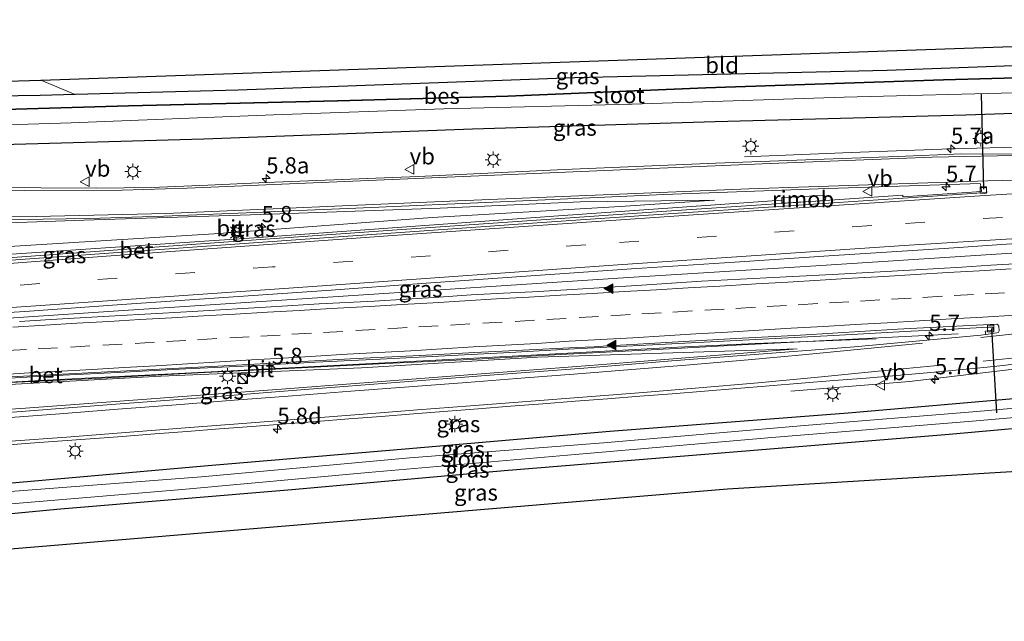
# Model space of a CAD drawing. Units: metres. Extents: x 93051 to 100000, y 468748 to 471445.
# Drawn here: x 99697 to 99849, y 471348 to 471441 of the extents above; entities that cross this region are included whole.
import ezdxf
from ezdxf.enums import TextEntityAlignment as Align

# ---------------------------------------------------------------- set-up
doc = ezdxf.new("R2010")
doc.units = ezdxf.units.M
doc.linetypes.add('VW-3-9_STREEP', pattern=[12, 3, -9])
doc.layers.get('0').update_dxf_attribs({"lineweight": 25})
for name, color, linetype, lineweight in [('B-ME-AM-KILOMETR-S-B1', 7, 'Continuous', 18), ('B-ME-BV-GELEIDECONSTRUCTIE-BARRIER-L-B1', 213, 'BV-STEPBARRIER', 18), ('B-ME-BV-GELEIDECONSTRUCTIE-GELEIDERAIL-L-B1', 213, 'BV-GELEIDERAIL', 18), ('B-ME-BV-GELEIDECONSTRUCTIE-RIMOB-GV-B6', 213, 'BV-A1', 18), ('B-ME-GW-INSTEEKWATERGANG-L-B1', 10, 'Continuous', 25), ('B-ME-GW-KRUINLIJN-L-B1', 93, 'Continuous', 18), ('B-ME-GW-TEENLIJN-L-B1', 93, 'Continuous', 18), ('B-ME-IE-GRASLAND-GV-B6', 93, 'Continuous', 18), ('B-ME-IE-GRONDWERKLIJN-GROND_INGERICHT-GV-B6', 253, 'Continuous', 18), ('B-ME-IE-INRICHTINGSELEMENT-S-B1', 253, 'Continuous', 18), ('B-ME-IE-MEUBILAIR_WEGMEUBILAIR-LICHTMAST-S-B1', 8, 'Continuous', 18), ('B-ME-KG-KADASTRAAL-OPNAMEDTMGRENS-L-B1', 10, 'Continuous', 25), ('B-ME-KW-DUIKER-L-B1', 10, 'Continuous', 25), ('B-ME-OB-BESCHOEIING-GV-B6', 10, 'Continuous', 25), ('B-ME-OG-WATER-GV-B6', 153, 'Continuous', 18), ('B-ME-VH-VERH_SOORT-BETON-OVERIG-GV-B6', 8, 'IE-TERREINAFSCHEIDING-NATUURLIJK-HOUTWAL', 18), ('B-ME-VH-VERH_SOORT-BITUMEN-GV-B6', 8, 'IE-TERREINAFSCHEIDING-NATUURLIJK-HOUTWAL', 18), ('B-ME-VV-KOLK-S-B1', 8, 'Continuous', 18), ('B-ME-VW-MARKERING-39STREEP-015-L-B1', 255, 'VW-3-9_STREEP', 18), ('B-ME-VW-MARKERING-STREEP-015-L-B1', 7, 'Continuous', 18), ('B-ME-VW-MARKERING-VLAKMARK-S-B1', 7, 'Continuous', 18), ('B-ME-VW-MEUBILAIR_WEGMEUBILAIR-VERKEERSBORD-S-B1', 8, 'Continuous', 18)]:
    doc.layers.add(name, color=color, linetype=linetype, lineweight=lineweight)
doc.styles.add('NLCS-ISO', font='NLCS-ISO.TTF')
doc.linetypes.add('BV-A1', pattern='A,0.5,[19,NLCS.SHX,S=1,R=0,X=0.5,Y=0],-1,[19,NLCS.SHX,S=1,R=0,X=0.5,Y=0],-1,0.5', length=3)
doc.linetypes.add('BV-GELEIDERAIL', pattern='A,10,-3,[108,NLCS.SHX,S=1,R=0,X=0,Y=0],-3', length=16)
doc.linetypes.add('BV-STEPBARRIER', pattern='A,1,-1,[16,NLCS.SHX,S=1,R=0,X=-1,Y=0],1', length=3)
doc.linetypes.add('IE-TERREINAFSCHEIDING-NATUURLIJK-HOUTWAL', pattern='A,7,-1.5,[67,NLCS.SHX,S=0.75,R=45,X=0,Y=0],-1.5,7,-1.5,[70,NLCS.SHX,S=0.75,R=0,X=0,Y=0],-1.5', length=20)

# ---------------------------------------------------------------- blocks, each defined once
blk = doc.blocks.new('kast')
blk.add_line((-0.75, -0.75), (0.75, 0.75))
blk.add_lwpolyline([(-0.75, 0.75), (0.75, 0.75), (0.75, -0.75), (-0.75, -0.75)], close=True)
blk = doc.blocks.new('verkeersbord')
for p, q in [((0, 0.75), (-0.75, -0.625)), ((0.75, -0.625), (0, 0.75)), ((-0.75, -0.625), (0.75, -0.625))]:
    blk.add_line(p, q)
blk = doc.blocks.new('dtb')
blk.add_circle((0, 0), 0.75)
blk = doc.blocks.new('hecto')
for p, q in [((0, 0.625), (-0.625, 0)), ((0, -0.625), (0, 0.625)), ((-0.625, 0), (0.625, 0)), ((0.625, 0), (0, -0.625))]:
    blk.add_line(p, q)
blk = doc.blocks.new('kolk')
blk.add_lwpolyline([(-0.5, -0.5), (0.5, -0.5), (0.5, 0.5), (-0.5, 0.5)], close=True)
blk = doc.blocks.new('verfsymbol')
for color in [252, 253]:
    blk.add_hatch(color=color).paths.add_polyline_path([(0.75, -0.625), (0, 0.75), (-0.75, -0.625)])
blk.add_lwpolyline([(0.75, -0.625), (0, 0.75), (-0.75, -0.625)], close=True)
blk = doc.blocks.new('lantaarnpaal')
for p, q in [((-0.75, 0), (-1.25, 0)), ((-0.88, 0.88), (-0.53, 0.53)), ((0, 0.75), (0, 1.25)), ((0.53, 0.53), (0.88, 0.88)), ((0.75, 0), (1.25, 0)), ((-0.53, -0.53), (-0.88, -0.88)), ((0, -0.75), (0, -1.25)), ((0.53, -0.53), (0.88, -0.88))]:
    blk.add_line(p, q)
blk.add_circle((0, 0), 0.75)

msp = doc.modelspace()

# ---------------------------------------------------------------- linework, layer by layer
at = {"layer": 'B-ME-BV-GELEIDECONSTRUCTIE-BARRIER-L-B1'}
msp.add_polyline3d([(99743.6295, 471398.0479, -0.946), (99712.925, 471396.064, -0.365), (99688.995, 471394.481, 0.091), (99665.056, 471393.07, 0.564), (99641.122, 471391.602, 1.01), (99617.191, 471390.112, 1.515), (99605.197, 471389.47, 1.754), (99587.277, 471388.204, 2.093), (99569.311, 471387.185, 2.368)], dxfattribs=at)
at = {"layer": 'B-ME-BV-GELEIDECONSTRUCTIE-GELEIDERAIL-L-B1'}
for points in [[(99961.5949, 471425.1896, -2.9291), (99949.361, 471424.457, -2.9385), (99917.4049, 471422.5575, -2.9113), (99898.9607, 471421.6794, -2.8859), (99885.1537, 471421.4392, -2.8784), (99852.6023, 471421.284, -2.9527), (99840.4978, 471421.0193, -2.9279), (99825.1291, 471420.4359, -3.1086), (99808.701, 471419.7383, -3.737)], [(99581.1277, 471396.0179, 1.7861), (99591.748, 471397.147, 1.659), (99636.877, 471400.473, 0.831), (99685.7229, 471404.0626, -0.1775), (99733.1052, 471407.2951, -1.0358), (99780.7433, 471410.6982, -1.9318), (99814.4388, 471413.0633, -2.4201)], [(99743.6818, 471398.0518, -1.0967), (99790.7816, 471401.1554, -1.9991), (99819.7081, 471402.9296, -2.4683), (99853.8496, 471405.1516, -2.7289), (99897.2107, 471407.6195, -2.7638), (99924.3994, 471409.4654, -2.8114), (99950.101, 471410.7022, -2.8085), (99965.5596, 471411.7265, -2.8067)], [(99815.849, 471383.595, -3.824), (99834.146, 471385.123, -3.11), (99865.873, 471388.871, -3.042), (99897.633, 471392.52, -3.03), (99956.097, 471396.597, -3.045), (99968.299, 471397.312, -3.067)], [(99556.774, 471378.668, 2.218), (99562.98, 471378.604, 2.163), (99584.134, 471379.563, 1.91), (99608.108, 471380.682, 1.447), (99629.401, 471381.654, 0.939), (99654.696, 471382.896, 0.457), (99677.317, 471384.053, 0.02), (99703.941, 471385.452, -0.44), (99730.558, 471386.806, -0.951), (99753.211, 471387.979, -1.405), (99775.82, 471389.176, -1.844), (99798.398, 471390.382, -2.272), (99810.362, 471390.984, -2.45), (99829.002, 471391.709, -3.368)], [(99638.712, 471382.037, -0.006), (99652.502, 471382.685, -0.262), (99666.503, 471383.456, -0.623), (99680.476, 471384.144, -0.835), (99694.45, 471384.902, -1.033), (99708.614, 471385.599, -1.322), (99724.417, 471386.432, -1.575), (99738.391, 471387.123, -1.908), (99752.383, 471387.811, -2.077), (99766.388, 471388.521, -2.399), (99780.3, 471389.263, -2.686), (99794.31, 471390.017, -2.94), (99808.322, 471390.76, -3.172), (99822.271, 471391.5, -3.305), (99841.654, 471392.484, -3.608)]]:
    msp.add_polyline3d(points, dxfattribs=at)
at = {"layer": 'B-ME-BV-GELEIDECONSTRUCTIE-RIMOB-GV-B6'}
msp.add_polyline3d([(99814.4324, 471412.6351, -2.4183), (99814.4388, 471413.0633, -2.4201), (99814.4251, 471413.4793, -2.4298), (99820.8089, 471413.8059, -2.4118), (99821.0458, 471413.7338, -2.4118), (99821.212, 471413.5064, -2.4118), (99821.1964, 471413.2252, -2.4118), (99821.006, 471413.0177, -2.4118), (99820.5782, 471412.9511, -2.4118), (99814.4324, 471412.6351, -2.4183)], dxfattribs=at)
at = {"layer": 'B-ME-GW-INSTEEKWATERGANG-L-B1'}
for points in [[(99904.975, 471440.915, -4.277), (99908.073, 471437.191, -4.31), (99908.235, 471436.522, -4.31), (99907.826, 471436.078, -4.31), (99907.012, 471435.953, -4.31), (99893.029, 471435.368, -4.23), (99875.059, 471434.732, -4.163), (99830.695, 471433.103, -4.253), (99782.52, 471431.953, -4.33), (99730.611, 471430.03, -4.33), (99705.495, 471429.375, -4.037), (99700.103, 471429.234, -4.217), (99662.536, 471428.633, -4.217), (99619.474, 471427.256, -4.217), (99614.569, 471427.107, -4.07)], [(99960.154, 471431.18, -4.083), (99922.154, 471429.138, -4.165), (99880.993, 471427.521, -4.235), (99842.807, 471426.196, -4.235), (99804.177, 471425.178, -4.251), (99766.739, 471424.016, -4.361), (99725.316, 471422.464, -4.381), (99688.681, 471421.475, -4.363), (99649.794, 471420.494, -4.301), (99617.626, 471420.151, -4.161)], [(99969.456, 471392.506, -4.305), (99915.16, 471388.698, -4.121), (99880.654, 471385.623, -4.156), (99851.95, 471382.575, -4.363), (99824.679, 471380.204, -4.348), (99787.927, 471377.416, -4.236), (99756.392, 471374.659, -4.305), (99725.385, 471372.054, -4.492), (99691.035, 471369.036, -4.418), (99658.96, 471366.348, -4.359), (99621.355, 471363.405, -4.219), (99590.017, 471361.045, -3.912), (99568.057, 471360.028, -3.6)], [(99584.794, 471355.899, -3.23), (99608.493, 471357.21, -3.731), (99636.681, 471359.275, -3.797), (99670.13, 471362.352, -3.849), (99703.243, 471365.451, -3.883), (99738.9, 471368.457, -3.901), (99771.623, 471371.402, -3.917), (99807.005, 471374.246, -3.985), (99840.261, 471377.01, -4.023), (99876.926, 471380.282, -4.109), (99904.275, 471382.529, -4.175), (99935.24, 471385.21, -4.231), (99970.575, 471387.851, -4.231)]]:
    msp.add_polyline3d(points, dxfattribs=at)
at = {"layer": 'B-ME-GW-KRUINLIJN-L-B1'}
for points in [[(99804.069, 471413.073, -2.73), (99789.502, 471412.093, -2.39), (99760.521, 471410.414, -2.153), (99727.703, 471407.955, -1.323), (99691.975, 471405.715, -0.66), (99667.22, 471404.533, -0.17), (99662.096, 471404.337, -0.087), (99646.483, 471403.738, 0.42), (99629.082, 471402.802, 0.633), (99611.001, 471401.422, 0.933), (99583.757, 471399.383, 1.297)], [(99816.805, 471390.154, -3.05), (99776.85, 471388.843, -2.277), (99749.614, 471387.199, -1.883), (99718.711, 471385.944, -1.227), (99685.974, 471384.125, -0.723), (99652.272, 471382.428, -0.223), (99639.429, 471381.634, 0.15), (99619.716, 471380.416, 0.63), (99604.466, 471379.413, 1.213), (99584.726, 471378.285, 1.543)]]:
    msp.add_polyline3d(points, dxfattribs=at)
at = {"layer": 'B-ME-GW-TEENLIJN-L-B1'}
for points in [[(99804.069, 471413.073, -2.73), (99783.419, 471412.845, -2.733), (99761.749, 471411.842, -3.053), (99734.137, 471410.88, -3.087), (99706.849, 471410.009, -3.087), (99682.056, 471409.112, -3.113), (99661.951, 471408.958, -3.111), (99656.127, 471408.913, -3.11), (99631.849, 471407.823, -3.157), (99607.666, 471406.913, -2.99)], [(99816.805, 471390.154, -3.05), (99786.202, 471387.667, -3.047), (99737.959, 471383.972, -3.07), (99697.832, 471381.001, -2.75), (99660.316, 471378.485, -2.707), (99640.862, 471377.149, -2.733), (99623.965, 471375.989, -2.593), (99585.016, 471372.762, -2.68)]]:
    msp.add_polyline3d(points, dxfattribs=at)
at = {"layer": 'B-ME-IE-GRASLAND-GV-B6'}
for points in [[(99662.536, 471428.633, -4.217), (99700.103, 471429.234, -4.217), (99705.495, 471429.375, -4.037), (99730.611, 471430.03, -4.33), (99782.52, 471431.953, -4.33), (99830.695, 471433.103, -4.253), (99875.059, 471434.732, -4.163)], [(99880.473, 471432.827, -5.483), (99839.386, 471431.669, -5.483), (99802.75, 471430.477, -5.477), (99772.191, 471429.175, -5.557), (99745.963, 471428.466, -5.557), (99713.694, 471427.66, -5.557), (99665.002, 471426.25, -5.533)], [(99673.347, 471424.026, -6.001), (99704.884, 471424.986, -6.125), (99736.073, 471426.235, -6.135), (99762.331, 471427.144, -6.135), (99791.351, 471427.888, -6.135), (99824.084, 471428.945, -6.135), (99852.298, 471429.691, -6.135)], [(99880.993, 471427.521, -4.235), (99842.807, 471426.196, -4.235), (99804.177, 471425.178, -4.251), (99766.739, 471424.016, -4.361), (99725.316, 471422.464, -4.381), (99688.681, 471421.475, -4.363)], [(99688.681, 471421.475, -4.363), (99725.316, 471422.464, -4.381), (99766.739, 471424.016, -4.361), (99804.177, 471425.178, -4.251), (99842.807, 471426.196, -4.235), (99880.993, 471427.521, -4.235)], [(99853.426, 471420.169, -3.61), (99842.186, 471420.207, -3.625), (99832.276, 471419.808, -3.665), (99818.169, 471419.312, -3.682), (99804.295, 471418.805, -3.646), (99780.898, 471417.825, -3.648), (99758.373, 471416.741, -3.561), (99734.938, 471415.794, -3.53), (99725.945, 471415.388, -3.531), (99717.272, 471415.019, -3.529), (99708.818, 471414.946, -3.5)], [(99678.958, 471410.209, -3.403), (99696.97, 471410.072, -3.425), (99707.723, 471410.234, -3.437), (99719.175, 471410.602, -3.455), (99734.417, 471411.25, -3.486), (99734.982, 471411.298, -3.488), (99748.789, 471411.828, -3.489), (99772.242, 471412.87, -3.521), (99796.274, 471413.948, -3.597), (99820.036, 471414.804, -3.595), (99845.052, 471415.635, -3.52), (99845.16, 471415.046, -3.557), (99845.234, 471414.413, -3.48), (99833.116, 471413.614, -3.338), (99833.102, 471413.834, -3.238), (99815.112, 471412.632, -3.062), (99795.105, 471411.284, -2.774), (99775.126, 471409.883, -2.434), (99755.123, 471408.492, -2.086), (99734.13, 471407, -1.658), (99714.155, 471405.585, -1.271), (99695.16, 471404.206, -0.896)], [(99708.818, 471414.946, -3.5), (99700.213, 471415, -3.486), (99678.49, 471415.146, -3.493)], [(99667.22, 471404.533, -0.17), (99691.975, 471405.715, -0.66), (99727.703, 471407.955, -1.323), (99760.521, 471410.414, -2.153), (99789.502, 471412.093, -2.39), (99804.069, 471413.073, -2.73), (99783.419, 471412.845, -2.733), (99761.749, 471411.842, -3.053), (99734.137, 471410.88, -3.087), (99706.849, 471410.009, -3.087), (99682.056, 471409.112, -3.113), (99661.951, 471408.958, -3.111), (99656.127, 471408.913, -3.11), (99631.849, 471407.823, -3.157), (99607.666, 471406.913, -2.99), (99603.377, 471405.464, -3.31), (99595.547, 471403.708, -2.226), (99583.014, 471403.082, -1.832), (99577.132, 471401.884, -1.773)], [(99706.849, 471410.009, -3.087), (99734.137, 471410.88, -3.087), (99761.749, 471411.842, -3.053), (99783.419, 471412.845, -2.733), (99804.069, 471413.073, -2.73), (99789.502, 471412.093, -2.39), (99760.521, 471410.414, -2.153), (99727.703, 471407.955, -1.323), (99691.975, 471405.715, -0.66), (99667.22, 471404.533, -0.17), (99662.096, 471404.337, -0.087), (99661.951, 471408.958, -3.111), (99682.056, 471409.112, -3.113), (99706.849, 471410.009, -3.087)], [(99575.438, 471388.125, 1.456), (99593.678, 471389.334, 1.128), (99612.227, 471390.497, 0.772), (99635.432, 471391.909, 0.261), (99638.012, 471392.023, 0.212), (99654.278, 471393.089, -0.11), (99668.06, 471393.956, -0.357), (99682.807, 471394.971, -0.625), (99697.738, 471395.927, -0.909), (99712.672, 471396.974, -1.213), (99728.389, 471398.067, -1.506), (99744.229, 471399.152, -1.815), (99759.593, 471400.281, -2.116), (99775.024, 471401.354, -2.423), (99791.288, 471402.47, -2.71), (99807.217, 471403.515, -2.977), (99822.446, 471404.549, -3.153), (99839.457, 471405.636, -3.309), (99854.267, 471406.637, -3.369)], [(99857.779, 471403.646, -3.445), (99846.679, 471403.048, -3.417), (99842.204, 471402.758, -3.398), (99835.114, 471402.356, -3.342), (99822.277, 471401.609, -3.209), (99812.103, 471401.095, -3.091), (99802.06, 471400.568, -2.931), (99792.081, 471399.921, -2.746), (99782.101, 471399.305, -2.574), (99775.983, 471398.957, -2.432), (99771.544, 471398.749, -2.376), (99766.553, 471398.458, -2.285), (99761.564, 471398.121, -2.169), (99751.583, 471397.517, -1.985), (99743.127, 471397.067, -1.79), (99736.606, 471396.666, -1.691), (99722.651, 471395.87, -1.414), (99711.649, 471395.225, -1.206), (99701.756, 471394.682, -1.031), (99696.918, 471394.382, -0.937)], [(99692.564, 471385.486, -1.046), (99702.549, 471386.023, -1.222), (99712.071, 471386.494, -1.419), (99722.569, 471387.058, -1.632), (99732.558, 471387.536, -1.8), (99742.543, 471388.069, -1.997), (99752.531, 471388.558, -2.179), (99762.517, 471389.09, -2.377), (99772.504, 471389.604, -2.564), (99782.49, 471390.135, -2.768), (99792.477, 471390.646, -2.947), (99802.462, 471391.181, -3.127), (99812.43, 471391.688, -3.272), (99817.421, 471391.974, -3.347), (99822.415, 471392.225, -3.404), (99834.386, 471392.86, -3.513), (99839.727, 471393.157, -3.561), (99846.298, 471393.468, -3.606), (99846.999, 471393.486, -3.606), (99847.054, 471393.026, -3.594), (99845.825, 471392.87, -3.597), (99845.897, 471392.357, -3.579), (99845.106, 471392.257, -3.587)], [(99969.456, 471392.506, -4.305), (99915.16, 471388.698, -4.121), (99880.654, 471385.623, -4.156), (99851.95, 471382.575, -4.363), (99824.679, 471380.204, -4.348), (99787.927, 471377.416, -4.236), (99756.392, 471374.659, -4.305), (99725.385, 471372.054, -4.492), (99691.035, 471369.036, -4.418), (99658.96, 471366.348, -4.359), (99621.355, 471363.405, -4.219), (99590.017, 471361.045, -3.912), (99568.057, 471360.028, -3.6)], [(99845.106, 471392.257, -3.587), (99825.639, 471390.452, -3.567), (99811.581, 471389.356, -3.578), (99797.506, 471388.291, -3.506), (99783.929, 471387.164, -3.485), (99770.155, 471386.148, -3.487), (99756.231, 471385.056, -3.464), (99740.237, 471383.827, -3.465), (99725.558, 471382.662, -3.465), (99711.75, 471381.624, -3.475), (99697.824, 471380.549, -3.438), (99681.538, 471379.308, -3.441), (99667.119, 471378.139, -3.425), (99652.343, 471376.978, -3.396), (99638.678, 471375.858, -3.445), (99617.305, 471374.243, -3.365), (99592.651, 471372.25, -3.271), (99568.187, 471370.352, -3.273)], [(99559.379, 471371.611, -2.497), (99585.016, 471372.762, -2.68), (99623.965, 471375.989, -2.593), (99640.862, 471377.149, -2.733), (99660.316, 471378.485, -2.707), (99697.832, 471381.001, -2.75), (99737.959, 471383.972, -3.07), (99786.202, 471387.667, -3.047), (99816.805, 471390.154, -3.05), (99776.85, 471388.843, -2.277), (99749.614, 471387.199, -1.883), (99718.711, 471385.944, -1.227), (99685.974, 471384.125, -0.723), (99652.272, 471382.428, -0.223), (99639.429, 471381.634, 0.15), (99619.716, 471380.416, 0.63), (99604.466, 471379.413, 1.213), (99584.726, 471378.285, 1.543), (99557.286, 471377.315, 1.594)], [(99660.316, 471378.485, -2.707), (99640.862, 471377.149, -2.733), (99640.634, 471379.112, -0.857), (99639.429, 471381.634, 0.15), (99652.272, 471382.428, -0.223), (99685.974, 471384.125, -0.723), (99718.711, 471385.944, -1.227), (99749.614, 471387.199, -1.883), (99776.85, 471388.843, -2.277), (99816.805, 471390.154, -3.05), (99786.202, 471387.667, -3.047), (99737.959, 471383.972, -3.07), (99697.832, 471381.001, -2.75), (99660.316, 471378.485, -2.707)], [(99692.851, 471375.114, -3.627), (99697.834, 471375.526, -3.62), (99702.82, 471375.894, -3.622), (99707.806, 471376.276, -3.637), (99712.792, 471376.652, -3.648), (99717.775, 471377.054, -3.632), (99722.763, 471377.415, -3.616), (99727.748, 471377.791, -3.624), (99732.735, 471378.156, -3.643), (99742.704, 471378.94, -3.642), (99747.689, 471379.334, -3.676), (99752.673, 471379.733, -3.68), (99757.658, 471380.117, -3.674), (99767.626, 471380.916, -3.687), (99772.612, 471381.289, -3.714), (99777.597, 471381.672, -3.693), (99782.581, 471382.071, -3.698), (99787.567, 471382.451, -3.694), (99792.551, 471382.846, -3.707), (99797.537, 471383.23, -3.722), (99802.52, 471383.635, -3.725), (99807.505, 471384.032, -3.721), (99812.49, 471384.42, -3.729), (99817.472, 471384.837, -3.729), (99822.456, 471385.243, -3.748), (99827.44, 471385.642, -3.736), (99837.399, 471386.523, -3.724), (99842.378, 471386.986, -3.719), (99845.583, 471387.257, -3.712), (99848.567, 471387.578, -3.742), (99854.519, 471388.33, -3.733)], [(99972.776, 471378.7, -3.865), (99806.068, 471368.528, -3.91), (99562.882, 471348.124, -2.628), (99561.796, 471353.789, -3.134), (99562.12, 471353.795, -3.133), (99584.794, 471355.899, -3.23), (99608.493, 471357.21, -3.731), (99636.681, 471359.275, -3.797), (99670.13, 471362.352, -3.849), (99703.243, 471365.451, -3.883), (99738.9, 471368.457, -3.901), (99771.623, 471371.402, -3.917), (99807.005, 471374.246, -3.985), (99840.261, 471377.01, -4.023), (99876.926, 471380.282, -4.109), (99904.275, 471382.529, -4.175), (99935.24, 471385.21, -4.231), (99970.575, 471387.851, -4.231), (99972.776, 471378.7, -3.865)], [(99871.319, 471382.829, -5.361), (99844.499, 471380.475, -5.361), (99817.924, 471378.304, -5.361), (99786.961, 471375.661, -5.361), (99757.115, 471373.341, -5.361), (99724.959, 471370.387, -5.361), (99693.472, 471367.973, -5.361), (99661.611, 471365.379, -5.361), (99630.52, 471362.527, -5.361), (99603.193, 471360.414, -5.361), (99586.26, 471358.644, -5.361), (99561.209, 471356.852, -5.361)], [(99568.057, 471360.028, -3.6), (99590.017, 471361.045, -3.912), (99621.355, 471363.405, -4.219), (99658.96, 471366.348, -4.359), (99691.035, 471369.036, -4.418), (99725.385, 471372.054, -4.492), (99756.392, 471374.659, -4.305), (99787.927, 471377.416, -4.236), (99824.679, 471380.204, -4.348), (99851.95, 471382.575, -4.363)], [(99561.382, 471355.948, -5.361), (99578.153, 471357.305, -5.361), (99600.232, 471358.584, -5.361), (99610.196, 471359.302, -5.361), (99627.863, 471360.549, -5.361), (99658.661, 471363.134, -5.361), (99689.453, 471365.747, -5.361), (99721.996, 471368.465, -5.361), (99750.645, 471371.095, -5.361), (99782.563, 471373.839, -5.361), (99812.904, 471376.49, -5.361), (99843.828, 471378.987, -5.361), (99876.895, 471381.874, -5.361)], [(99876.926, 471380.282, -4.109), (99840.261, 471377.01, -4.023), (99807.005, 471374.246, -3.985), (99771.623, 471371.402, -3.917), (99738.9, 471368.457, -3.901), (99703.243, 471365.451, -3.883), (99670.13, 471362.352, -3.849), (99636.681, 471359.275, -3.797), (99608.493, 471357.21, -3.731), (99584.794, 471355.899, -3.23), (99562.12, 471353.795, -3.133)]]:
    msp.add_polyline3d(points, dxfattribs=at)
at = {"layer": 'B-ME-IE-GRONDWERKLIJN-GROND_INGERICHT-GV-B6'}
for points in [[(99705.495, 471429.375, -4.037), (99700.21, 471431.611, -3.938), (99904.876, 471438.664, -4.3), (99904.975, 471440.915, -4.277), (99908.073, 471437.191, -4.31), (99908.235, 471436.522, -4.31), (99907.826, 471436.078, -4.31), (99907.012, 471435.953, -4.31), (99893.029, 471435.368, -4.23), (99875.059, 471434.732, -4.163), (99830.695, 471433.103, -4.253), (99782.52, 471431.953, -4.33), (99730.611, 471430.03, -4.33), (99705.495, 471429.375, -4.037)], [(99700.21, 471431.611, -3.938), (99705.495, 471429.375, -4.037), (99700.103, 471429.234, -4.217), (99662.536, 471428.633, -4.217), (99619.474, 471427.256, -4.217), (99614.569, 471427.107, -4.07), (99614.566, 471427.565, -4.07), (99618.08, 471431.216, -4.207), (99619.319, 471429.891, -4.2), (99678.55, 471431.338, -4.3), (99680.11, 471432.715, -4.343), (99683.041, 471429.74, -4.345), (99685.206, 471431.542, -4.345), (99687.578, 471429.351, -4.343), (99690.253, 471431.713, -4.335), (99693.188, 471431.404, -4.3), (99700.21, 471431.611, -3.938)]]:
    msp.add_polyline3d(points, dxfattribs=at)
at = {"layer": 'B-ME-KG-KADASTRAAL-OPNAMEDTMGRENS-L-B1'}
for points in [[(99572.817, 471409.841, -3.571), (99577.383, 471413.002, -3.429), (99580.627, 471415.231, -3.476), (99585.968, 471418.897, -3.594), (99586.123, 471418.75, -3.594), (99597.042, 471426.287, -3.612), (99613.413, 471437.805, -3.396), (99613.615, 471437.536, -3.396), (99614.895, 471435.826, -3.39), (99616.425, 471433.784, -3.382), (99616.564, 471433.598, -3.382), (99618.08, 471431.216, -4.207), (99619.319, 471429.891, -4.2), (99678.55, 471431.338, -4.3), (99680.11, 471432.715, -4.343), (99684.821, 471437.23, -4.085), (99690.253, 471431.713, -4.335), (99693.188, 471431.404, -4.3), (99700.21, 471431.611, -3.938), (99904.876, 471438.664, -4.3)], [(99972.776, 471378.7, -3.865), (99806.068, 471368.528, -3.91), (99562.882, 471348.124, -2.628)]]:
    msp.add_polyline3d(points, dxfattribs=at)
at = {"layer": 'B-ME-KW-DUIKER-L-B1'}
for p, q in [((99845.186, 471429.47, -5.173), (99845.534, 471414.778, -3.243)), ((99847.597, 471380.303, -4.197), (99846.843, 471393.283, -3.243))]:
    msp.add_line(p, q, dxfattribs=at)
at = {"layer": 'B-ME-OB-BESCHOEIING-GV-B6'}
for points in [[(99611.006, 471425.1, -6.001), (99610.982, 471425.198, -5.543), (99613.246, 471425.339, -5.543), (99638.058, 471425.707, -5.499), (99665.002, 471426.25, -5.533), (99713.694, 471427.66, -5.557), (99745.963, 471428.466, -5.557), (99772.191, 471429.175, -5.557), (99802.75, 471430.477, -5.477), (99839.386, 471431.669, -5.483), (99880.473, 471432.827, -5.483)], [(99880.476, 471432.727, -5.831), (99839.389, 471431.569, -5.929), (99802.754, 471430.377, -5.987), (99772.195, 471429.075, -5.997), (99745.966, 471428.366, -5.997), (99713.697, 471427.56, -6.001), (99665.005, 471426.15, -6.001), (99638.06, 471425.607, -6.001), (99613.25, 471425.239, -6.001), (99611.006, 471425.1, -6.001)]]:
    msp.add_polyline3d(points, dxfattribs=at)
at = {"layer": 'B-ME-OG-WATER-GV-B6'}
for points in [[(99852.298, 471429.691, -6.135), (99824.084, 471428.945, -6.135), (99791.351, 471427.888, -6.135), (99762.331, 471427.144, -6.135), (99736.073, 471426.235, -6.135), (99704.884, 471424.986, -6.125), (99673.347, 471424.026, -6.001), (99647.614, 471423.231, -6.001), (99628.348, 471422.684, -6.001), (99618.724, 471422.538, -6.001), (99611.073, 471422.695, -6.001), (99609.362, 471423.088, -6.001), (99609.042, 471423.881, -6.001), (99609.605, 471424.502, -6.001), (99611.006, 471425.1, -6.001), (99613.25, 471425.239, -6.001), (99638.06, 471425.607, -6.001), (99665.005, 471426.15, -6.001), (99713.697, 471427.56, -6.001), (99745.966, 471428.366, -5.997), (99772.195, 471429.075, -5.997), (99802.754, 471430.377, -5.987), (99839.389, 471431.569, -5.929), (99880.476, 471432.727, -5.831)], [(99561.209, 471356.852, -5.361), (99586.26, 471358.644, -5.361), (99603.193, 471360.414, -5.361), (99630.52, 471362.527, -5.361), (99661.611, 471365.379, -5.361), (99693.472, 471367.973, -5.361), (99724.959, 471370.387, -5.361), (99757.115, 471373.341, -5.361), (99786.961, 471375.661, -5.361), (99817.924, 471378.304, -5.361), (99844.499, 471380.475, -5.361), (99871.319, 471382.829, -5.361)], [(99876.895, 471381.874, -5.361), (99843.828, 471378.987, -5.361), (99812.904, 471376.49, -5.361), (99782.563, 471373.839, -5.361), (99750.645, 471371.095, -5.361), (99721.996, 471368.465, -5.361), (99689.453, 471365.747, -5.361), (99658.661, 471363.134, -5.361), (99627.863, 471360.549, -5.361), (99610.196, 471359.302, -5.361), (99600.232, 471358.584, -5.361), (99578.153, 471357.305, -5.361), (99561.382, 471355.948, -5.361)]]:
    msp.add_polyline3d(points, dxfattribs=at)
at = {"layer": 'B-ME-VH-VERH_SOORT-BETON-OVERIG-GV-B6'}
for points in [[(99845.16, 471415.046, -3.557), (99845.959, 471415.034, -3.483), (99846.073, 471414.238, -3.422), (99833.131, 471413.387, -3.353), (99814.72, 471412.177, -3.174), (99796.135, 471410.896, -2.896), (99777.468, 471409.609, -2.581), (99758.591, 471408.274, -2.248), (99740.25, 471407.003, -1.889), (99721.399, 471405.653, -1.527), (99702.823, 471404.317, -1.16), (99684.029, 471403.004, -0.803)], [(99695.16, 471404.206, -0.896), (99714.155, 471405.585, -1.271), (99734.13, 471407, -1.658), (99755.123, 471408.492, -2.086), (99775.126, 471409.883, -2.434), (99795.105, 471411.284, -2.774), (99815.112, 471412.632, -3.062), (99833.102, 471413.834, -3.238), (99833.116, 471413.614, -3.338), (99845.234, 471414.413, -3.48), (99845.16, 471415.046, -3.557)], [(99692.512, 471385.696, -0.977), (99702.498, 471386.206, -1.162), (99712.485, 471386.73, -1.36), (99727.465, 471387.494, -1.662), (99732.164, 471387.72, -1.761), (99734.042, 471387.825, -1.775), (99743.326, 471388.343, -1.963), (99748.862, 471388.633, -2.056), (99758.644, 471389.109, -2.25), (99767.106, 471389.587, -2.407), (99777.619, 471390.106, -2.607), (99782.733, 471390.347, -2.721), (99785.499, 471390.477, -2.805), (99787.6, 471390.602, -2.839), (99788.699, 471390.668, -2.838), (99793.968, 471390.981, -2.924), (99807.353, 471391.718, -3.147), (99817.315, 471392.279, -3.29), (99822.308, 471392.554, -3.349), (99827.299, 471392.852, -3.402), (99832.289, 471393.164, -3.449), (99837.282, 471393.433, -3.491), (99842.425, 471393.7, -3.523), (99847.576, 471393.947, -3.562), (99847.765, 471393.829, -3.564), (99847.885, 471393.641, -3.566), (99847.953, 471392.929, -3.57), (99847.855, 471392.742, -3.573), (99847.611, 471392.627, -3.578), (99845.897, 471392.357, -3.579)], [(99845.897, 471392.357, -3.579), (99845.825, 471392.87, -3.597), (99847.054, 471393.026, -3.594), (99846.999, 471393.486, -3.606), (99846.298, 471393.468, -3.606), (99839.727, 471393.157, -3.561), (99834.386, 471392.86, -3.513), (99822.415, 471392.225, -3.404), (99817.421, 471391.974, -3.347), (99812.43, 471391.688, -3.272), (99802.462, 471391.181, -3.127), (99792.477, 471390.646, -2.947), (99782.49, 471390.135, -2.768), (99772.504, 471389.604, -2.564), (99762.517, 471389.09, -2.377), (99752.531, 471388.558, -2.179), (99742.543, 471388.069, -1.997), (99732.558, 471387.536, -1.8), (99722.569, 471387.058, -1.632), (99712.071, 471386.494, -1.419), (99702.549, 471386.023, -1.222), (99692.564, 471385.486, -1.046)]]:
    msp.add_polyline3d(points, dxfattribs=at)
at = {"layer": 'B-ME-VH-VERH_SOORT-BITUMEN-GV-B6'}
for points in [[(99603.915, 471418.326, -3.591), (99605.056, 471417.222, -3.573), (99606.189, 471416.648, -3.601), (99606.366, 471416.333, -3.563), (99608.142, 471416.02, -3.564), (99610.318, 471415.811, -3.527), (99634.995, 471415.311, -3.522), (99656.637, 471415.177, -3.45), (99678.49, 471415.146, -3.493), (99700.213, 471415, -3.486), (99708.818, 471414.946, -3.5), (99717.272, 471415.019, -3.529), (99725.945, 471415.388, -3.531), (99734.938, 471415.794, -3.53), (99758.373, 471416.741, -3.561), (99780.898, 471417.825, -3.648), (99804.295, 471418.805, -3.646), (99818.169, 471419.312, -3.682), (99832.276, 471419.808, -3.665), (99842.186, 471420.207, -3.625), (99853.426, 471420.169, -3.61)], [(99684.029, 471403.004, -0.803), (99702.823, 471404.317, -1.16), (99721.399, 471405.653, -1.527), (99740.25, 471407.003, -1.889), (99758.591, 471408.274, -2.248), (99777.468, 471409.609, -2.581), (99796.135, 471410.896, -2.896), (99814.72, 471412.177, -3.174), (99833.131, 471413.387, -3.353), (99846.073, 471414.238, -3.422), (99845.959, 471415.034, -3.483), (99845.16, 471415.046, -3.557), (99845.052, 471415.635, -3.52), (99820.036, 471414.804, -3.595), (99796.274, 471413.948, -3.597), (99772.242, 471412.87, -3.521), (99748.789, 471411.828, -3.489), (99734.982, 471411.298, -3.488), (99734.417, 471411.25, -3.486), (99719.175, 471410.602, -3.455), (99707.723, 471410.234, -3.437), (99696.97, 471410.072, -3.425), (99678.958, 471410.209, -3.403)], [(99854.267, 471406.637, -3.369), (99839.457, 471405.636, -3.309), (99822.446, 471404.549, -3.153), (99807.217, 471403.515, -2.977), (99791.288, 471402.47, -2.71), (99775.024, 471401.354, -2.423), (99759.593, 471400.281, -2.116), (99744.229, 471399.152, -1.815), (99728.389, 471398.067, -1.506), (99712.672, 471396.974, -1.213), (99697.738, 471395.927, -0.909), (99682.807, 471394.971, -0.625), (99668.06, 471393.956, -0.357), (99654.278, 471393.089, -0.11), (99638.012, 471392.023, 0.212), (99635.432, 471391.909, 0.261), (99612.227, 471390.497, 0.772), (99593.678, 471389.334, 1.128), (99575.438, 471388.125, 1.456)], [(99696.918, 471394.382, -0.937), (99701.756, 471394.682, -1.031), (99711.649, 471395.225, -1.206), (99722.651, 471395.87, -1.414), (99736.606, 471396.666, -1.691), (99743.127, 471397.067, -1.79), (99751.583, 471397.517, -1.985), (99761.564, 471398.121, -2.169), (99766.553, 471398.458, -2.285), (99771.544, 471398.749, -2.376), (99775.983, 471398.957, -2.432), (99782.101, 471399.305, -2.574), (99792.081, 471399.921, -2.746), (99802.06, 471400.568, -2.931), (99812.103, 471401.095, -3.091), (99822.277, 471401.609, -3.209), (99835.114, 471402.356, -3.342), (99842.204, 471402.758, -3.398), (99846.679, 471403.048, -3.417), (99857.779, 471403.646, -3.445)], [(99681.538, 471379.308, -3.441), (99697.824, 471380.549, -3.438), (99711.75, 471381.624, -3.475), (99725.558, 471382.662, -3.465), (99740.237, 471383.827, -3.465), (99756.231, 471385.056, -3.464), (99770.155, 471386.148, -3.487), (99783.929, 471387.164, -3.485), (99797.506, 471388.291, -3.506), (99811.581, 471389.356, -3.578), (99825.639, 471390.452, -3.567), (99845.106, 471392.257, -3.587), (99845.897, 471392.357, -3.579), (99847.611, 471392.627, -3.578), (99847.855, 471392.742, -3.573), (99847.953, 471392.929, -3.57), (99847.885, 471393.641, -3.566), (99847.765, 471393.829, -3.564), (99847.576, 471393.947, -3.562), (99842.425, 471393.7, -3.523), (99837.282, 471393.433, -3.491), (99832.289, 471393.164, -3.449), (99827.299, 471392.852, -3.402), (99822.308, 471392.554, -3.349), (99817.315, 471392.279, -3.29), (99807.353, 471391.718, -3.147), (99793.968, 471390.981, -2.924), (99788.699, 471390.668, -2.838), (99787.6, 471390.602, -2.839), (99785.499, 471390.477, -2.805), (99782.733, 471390.347, -2.721), (99777.619, 471390.106, -2.607), (99767.106, 471389.587, -2.407), (99758.644, 471389.109, -2.25), (99748.862, 471388.633, -2.056), (99743.326, 471388.343, -1.963), (99734.042, 471387.825, -1.775), (99732.164, 471387.72, -1.761), (99727.465, 471387.494, -1.662), (99712.485, 471386.73, -1.36), (99702.498, 471386.206, -1.162), (99692.512, 471385.696, -0.977)], [(99854.519, 471388.33, -3.733), (99848.567, 471387.578, -3.742), (99845.583, 471387.257, -3.712), (99842.378, 471386.986, -3.719), (99837.399, 471386.523, -3.724), (99827.44, 471385.642, -3.736), (99822.456, 471385.243, -3.748), (99817.472, 471384.837, -3.729), (99812.49, 471384.42, -3.729), (99807.505, 471384.032, -3.721), (99802.52, 471383.635, -3.725), (99797.537, 471383.23, -3.722), (99792.551, 471382.846, -3.707), (99787.567, 471382.451, -3.694), (99782.581, 471382.071, -3.698), (99777.597, 471381.672, -3.693), (99772.612, 471381.289, -3.714), (99767.626, 471380.916, -3.687), (99757.658, 471380.117, -3.674), (99752.673, 471379.733, -3.68), (99747.689, 471379.334, -3.676), (99742.704, 471378.94, -3.642), (99732.735, 471378.156, -3.643), (99727.748, 471377.791, -3.624), (99722.763, 471377.415, -3.616), (99717.775, 471377.054, -3.632), (99712.792, 471376.652, -3.648), (99707.806, 471376.276, -3.637), (99702.82, 471375.894, -3.622), (99697.834, 471375.526, -3.62), (99692.851, 471375.114, -3.627)]]:
    msp.add_polyline3d(points, dxfattribs=at)
at = {"layer": 'B-ME-VW-MARKERING-39STREEP-015-L-B1'}
for points in [[(99963.45, 471417.4776, -3.47), (99919.7342, 471414.8117, -3.4652), (99872.4218, 471411.9321, -3.4271), (99828.3089, 471409.159, -3.2565), (99784.2088, 471406.1889, -2.6189), (99735.9285, 471402.7882, -1.7247), (99688.2517, 471399.359, -0.7984), (99639.7828, 471395.791, 0.1554), (99597.6879, 471392.8177, 0.9775), (99557.6735, 471390.3009, 1.5949)], [(99695.002, 471389.868, -0.927), (99699.794, 471390.139, -1.019), (99704.761, 471390.42, -1.116), (99709.754, 471390.701, -1.216), (99714.746, 471390.982, -1.309), (99719.566, 471391.264, -1.405), (99724.358, 471391.547, -1.495), (99729.324, 471391.836, -1.592), (99734.116, 471392.111, -1.684), (99738.909, 471392.386, -1.775), (99743.779, 471392.671, -1.862), (99748.771, 471392.964, -1.954), (99753.679, 471393.251, -2.048), (99758.471, 471393.529, -2.142), (99763.342, 471393.812, -2.236), (99768.334, 471394.098, -2.336), (99773.326, 471394.384, -2.429), (99778.218, 471394.67, -2.52), (99783.21, 471394.967, -2.62), (99788.075, 471395.255, -2.715), (99792.867, 471395.537, -2.803), (99797.659, 471395.819, -2.887), (99802.579, 471396.105, -2.966), (99807.371, 471396.383, -3.042), (99812.197, 471396.663, -3.115), (99816.989, 471396.948, -3.177), (99821.78, 471397.232, -3.233), (99826.587, 471397.515, -3.291), (99831.378, 471397.795, -3.335), (99836.212, 471398.077, -3.379), (99841.004, 471398.356, -3.42), (99845.796, 471398.635, -3.445), (99850.734, 471398.923, -3.46)]]:
    msp.add_polyline3d(points, dxfattribs=at)
at = {"layer": 'B-ME-VW-MARKERING-STREEP-015-L-B1'}
for points in [[(99610.464, 471415.463, -3.5615), (99622.7576, 471415.0886, -3.5241), (99652.7548, 471414.7406, -3.481), (99697.754, 471414.5765, -3.5027), (99712.7538, 471414.6224, -3.5205), (99722.7483, 471414.9327, -3.5406), (99767.7087, 471416.8135, -3.5944), (99812.6683, 471418.7112, -3.6729), (99837.6481, 471419.7075, -3.6624), (99855.2436, 471420.0876, -3.5971), (99890.2417, 471420.3376, -3.601), (99905.2372, 471420.6942, -3.5857), (99914.4312, 471421.0198, -3.579), (99958.9556, 471423.6845, -3.5886), (99961.9137, 471423.8642, -3.5879)], [(99603.653, 471411.2923, -3.4758), (99608.241, 471410.8197, -3.4779), (99614.6679, 471410.626, -3.451), (99659.4671, 471410.6616, -3.4374), (99699.4664, 471410.5581, -3.4484), (99719.4604, 471411.0249, -3.4792), (99764.4186, 471412.9557, -3.5242), (99809.3786, 471414.8458, -3.595), (99846.1583, 471416.0597, -3.5097), (99885.1487, 471416.9121, -3.5226), (99895.48, 471417.1247, -3.5165)], [(99562.2222, 471393.4512, 1.5571), (99590.6401, 471395.1931, 1.0482), (99620.5531, 471397.4689, 0.4618), (99665.412, 471401.0256, -0.4513), (99710.2823, 471404.4383, -1.3268), (99755.1651, 471407.6822, -2.1891), (99800.0575, 471410.7886, -2.9805), (99844.9595, 471413.7528, -3.4303), (99889.8747, 471416.5095, -3.5169), (99895.5075, 471416.8571, -3.507)], [(99553.1166, 471387.1454, 1.615), (99554.529, 471387.2332, 1.6094), (99562.6357, 471387.7376, 1.5773), (99609.6152, 471390.6683, 0.8065), (99654.5113, 471393.7215, -0.1316), (99699.405, 471396.8054, -0.9805), (99744.2953, 471399.9359, -1.8478), (99789.1836, 471403.0976, -2.6817), (99834.0816, 471406.1144, -3.2812), (99878.9938, 471408.9119, -3.4074), (99923.9089, 471411.6684, -3.439), (99964.2552, 471414.1304, -3.4438)], [(99695.903, 471393.516, -0.854), (99700.889, 471393.816, -0.951), (99705.76, 471394.104, -1.045), (99710.668, 471394.379, -1.137), (99715.475, 471394.661, -1.235), (99720.373, 471394.938, -1.334), (99725.29, 471395.224, -1.424), (99730.172, 471395.506, -1.525), (99735.122, 471395.797, -1.618), (99740.011, 471396.077, -1.715), (99744.944, 471396.36, -1.81), (99749.851, 471396.652, -1.899), (99750.943, 471396.703, -1.919), (99755.85, 471396.991, -2.013), (99760.68, 471397.267, -2.104), (99765.57, 471397.554, -2.202), (99770.467, 471397.838, -2.3), (99775.421, 471398.115, -2.394), (99780.333, 471398.41, -2.489), (99785.244, 471398.698, -2.585), (99790.138, 471398.976, -2.685), (99795.109, 471399.263, -2.771), (99800.005, 471399.555, -2.851), (99804.912, 471399.836, -2.93), (99809.788, 471400.117, -3.003), (99810.492, 471400.165, -3.015), (99815.395, 471400.45, -3.082), (99820.376, 471400.73, -3.142), (99825.305, 471401.026, -3.197), (99830.187, 471401.307, -3.251), (99835.063, 471401.603, -3.298), (99840.054, 471401.902, -3.335), (99844.94, 471402.183, -3.369), (99849.832, 471402.471, -3.389)], [(99845.141, 471391.888, -3.589), (99853.68, 471392.8, -3.604), (99858.537, 471393.322, -3.615), (99863.465, 471393.852, -3.601), (99868.238, 471394.364, -3.595), (99873.011, 471394.875, -3.581), (99877.783, 471395.387, -3.577), (99882.556, 471395.898, -3.577), (99887.451, 471396.427, -3.571), (99892.305, 471396.944, -3.557), (99897.196, 471397.417, -3.547), (99901.974, 471397.874, -3.538), (99906.93, 471398.309, -3.528)], [(99693.551, 471386.16, -0.989), (99698.439, 471386.435, -1.076), (99703.327, 471386.707, -1.169), (99708.129, 471386.985, -1.261), (99713.02, 471387.275, -1.354), (99717.908, 471387.551, -1.455), (99722.825, 471387.838, -1.554), (99727.802, 471388.142, -1.645), (99732.667, 471388.438, -1.732), (99737.558, 471388.729, -1.828), (99742.539, 471389.018, -1.924), (99747.407, 471389.306, -2.011), (99752.315, 471389.586, -2.104), (99757.222, 471389.865, -2.196), (99762.019, 471390.15, -2.29), (99766.922, 471390.433, -2.383), (99771.788, 471390.721, -2.473), (99776.664, 471390.996, -2.566), (99781.64, 471391.307, -2.669), (99786.532, 471391.59, -2.765), (99791.45, 471391.868, -2.854), (99796.366, 471392.165, -2.943), (99801.178, 471392.452, -3.021), (99806.071, 471392.735, -3.097), (99810.977, 471393.022, -3.172), (99815.904, 471393.314, -3.238), (99820.88, 471393.606, -3.299), (99825.776, 471393.893, -3.357), (99830.684, 471394.175, -3.404), (99835.675, 471394.463, -3.445), (99840.572, 471394.754, -3.483), (99845.449, 471395.034, -3.51), (99850.411, 471395.319, -3.545)], [(99694.154, 471379.45, -3.47), (99703.107, 471380.129, -3.48), (99712.082, 471380.824, -3.502), (99721.041, 471381.511, -3.509), (99730.029, 471382.207, -3.511), (99738.986, 471382.902, -3.516), (99747.98, 471383.598, -3.521), (99756.934, 471384.275, -3.519), (99765.901, 471384.975, -3.529), (99774.899, 471385.678, -3.534), (99782.398, 471386.25, -3.543), (99791.331, 471386.94, -3.549), (99800.282, 471387.661, -3.563), (99809.233, 471388.431, -3.597), (99818.215, 471389.265, -3.611), (99827.158, 471390.127, -3.6), (99836.121, 471391.002, -3.597)], [(99845.487, 471388.265, -3.647), (99850.381, 471388.749, -3.668)], [(99839.001, 471387.636, -3.655), (99829.303, 471386.689, -3.663), (99820.554, 471385.826, -3.671), (99810.806, 471384.903, -3.67), (99801.107, 471384.071, -3.661), (99793.058, 471383.427, -3.659), (99784.437, 471382.759, -3.642), (99775.107, 471382.036, -3.627), (99766.424, 471381.368, -3.622), (99758.265, 471380.744, -3.609), (99749.931, 471380.09, -3.6), (99739.998, 471379.324, -3.588), (99731.973, 471378.704, -3.591), (99723.164, 471378.019, -3.584), (99713.912, 471377.303, -3.572), (99704.163, 471376.549, -3.554), (99695.586, 471375.888, -3.545)]]:
    msp.add_polyline3d(points, dxfattribs=at)

# ---------------------------------------------------------------- block references
at = {"layer": 'B-ME-AM-KILOMETR-S-B1', "rotation": 90}
for p in [(99840.531, 471420.997, -3.831), (99734.943, 471416.411, -3.702), (99839.762, 471415.129, -3.576), (99734.241, 471408.899, -2.333), (99837.18, 471392.133, -3.466), (99735.83, 471387.026, -1.123), (99838.05, 471385.442, -3.033), (99736.667, 471377.78, -3.71)]:
    msp.add_blockref('hecto', p, dxfattribs=at)
at = {"layer": 'B-ME-IE-INRICHTINGSELEMENT-S-B1', "rotation": 90}
for name, p in [('dtb', (99731.2924, 471385.5177, -4.4677)), ('kast', (99731.3024, 471385.5277, -4.4677))]:
    msp.add_blockref(name, p, dxfattribs=at)
at = {"layer": 'B-ME-IE-MEUBILAIR_WEGMEUBILAIR-LICHTMAST-S-B1', "rotation": 90}
for p in [(99845.1364, 471422.6036, -3.93), (99809.6531, 471421.3946, -3.785), (99769.9418, 471419.3219, -3.7541), (99714.4004, 471417.4769, -3.7242), (99730.3095, 471408.0752, -2.0323), (99729.003, 471385.933, -1.936), (99822.2926, 471383.227, -3.7537), (99764.03, 471378.5439, -3.7926), (99705.4846, 471374.3762, -3.6037)]:
    msp.add_blockref('lantaarnpaal', p, dxfattribs=at)
at = {"layer": 'B-ME-VV-KOLK-S-B1', "rotation": 90}
for p in [(99845.518, 471414.661, -3.517), (99846.644, 471393.275, -3.554)]:
    msp.add_blockref('kolk', p, dxfattribs=at)
at = {"layer": 'B-ME-VW-MARKERING-VLAKMARK-S-B1', "rotation": 90}
for p in [(99787.743, 471399.437, -2.629), (99788.218, 471390.739, -2.818)]:
    msp.add_blockref('verfsymbol', p, dxfattribs=at)
at = {"layer": 'B-ME-VW-MEUBILAIR_WEGMEUBILAIR-VERKEERSBORD-S-B1', "rotation": 90}
for p in [(99757.073, 471417.815, -3.744), (99707.031, 471415.921, -3.523), (99827.675, 471414.441, -3.427), (99829.662, 471384.535, -3.715)]:
    msp.add_blockref('verkeersbord', p, dxfattribs=at)

# ---------------------------------------------------------------- texts
at = {"layer": 'B-ME-AM-KILOMETR-S-B1', "ltscale": 0.2, "style": 'NLCS-ISO'}
for s, p in [('5.7a', (99840.531, 471420.997, -3.831)), ('5.8a', (99734.943, 471416.411, -3.702)), ('5.7', (99839.762, 471415.129, -3.576)), ('5.8', (99734.241, 471408.899, -2.333)), ('5.7', (99837.18, 471392.133, -3.466)), ('5.8', (99735.83, 471387.026, -1.123)), ('5.7d', (99838.05, 471385.442, -3.033)), ('5.8d', (99736.667, 471377.78, -3.71))]:
    msp.add_text(s, height=2.5, dxfattribs=at).set_placement(p, align=Align.BOTTOM_LEFT)
at = {"layer": 'B-ME-BV-GELEIDECONSTRUCTIE-RIMOB-GV-B6', "ltscale": 0.2, "style": 'NLCS-ISO'}
msp.add_text('rimob', height=2.5, dxfattribs=at).set_placement((99817.7376, 471413.2265), align=Align.MIDDLE_CENTER)
at = {"layer": 'B-ME-IE-GRASLAND-GV-B6', "ltscale": 0.2, "style": 'NLCS-ISO'}
for p in [(99782.9625, 471432.2125), (99782.528, 471424.272), (99733.01, 471408.705), (99703.832, 471404.615), (99758.7465, 471399.385), (99728.117, 471383.6515), (99764.5795, 471378.545), (99765.272, 471374.679), (99765.9785, 471371.541), (99767.286, 471367.9875)]:
    msp.add_text('gras', height=2.5, dxfattribs=at).set_placement(p, align=Align.MIDDLE_CENTER)
at = {"layer": 'B-ME-IE-GRONDWERKLIJN-GROND_INGERICHT-GV-B6', "ltscale": 0.2, "style": 'NLCS-ISO'}
msp.add_text('bld', height=2.5, dxfattribs=at).set_placement((99805.2345, 471433.9018), align=Align.MIDDLE_CENTER)
at = {"layer": 'B-ME-OB-BESCHOEIING-GV-B6', "ltscale": 0.2, "style": 'NLCS-ISO'}
msp.add_text('bes', height=2.5, dxfattribs=at).set_placement((99761.999, 471429.1802), align=Align.MIDDLE_CENTER)
at = {"layer": 'B-ME-OG-WATER-GV-B6', "ltscale": 0.2, "style": 'NLCS-ISO'}
for p in [(99789.3307, 471429.2711), (99765.8695, 471373.1936)]:
    msp.add_text('sloot', height=2.5, dxfattribs=at).set_placement(p, align=Align.MIDDLE_CENTER)
at = {"layer": 'B-ME-VH-VERH_SOORT-BETON-OVERIG-GV-B6', "ltscale": 0.2, "style": 'NLCS-ISO'}
for p in [(99714.9339, 471405.3521), (99700.9424, 471386.1135)]:
    msp.add_text('bet', height=2.5, dxfattribs=at).set_placement(p, align=Align.MIDDLE_CENTER)
at = {"layer": 'B-ME-VH-VERH_SOORT-BITUMEN-GV-B6', "ltscale": 0.2, "style": 'NLCS-ISO'}
for p in [(99729.4376, 471408.7699), (99734.0088, 471387.0352)]:
    msp.add_text('bit', height=2.5, dxfattribs=at).set_placement(p, align=Align.MIDDLE_CENTER)
at = {"layer": 'B-ME-VW-MEUBILAIR_WEGMEUBILAIR-VERKEERSBORD-S-B1', "ltscale": 0.2, "style": 'NLCS-ISO'}
for p in [(99757.073, 471417.815, -3.744), (99707.031, 471415.921, -3.523), (99827.675, 471414.441, -3.427), (99829.662, 471384.535, -3.715)]:
    msp.add_text('vb', height=2.5, dxfattribs=at).set_placement(p, align=Align.BOTTOM_LEFT)

doc.saveas('drawing.dxf')
